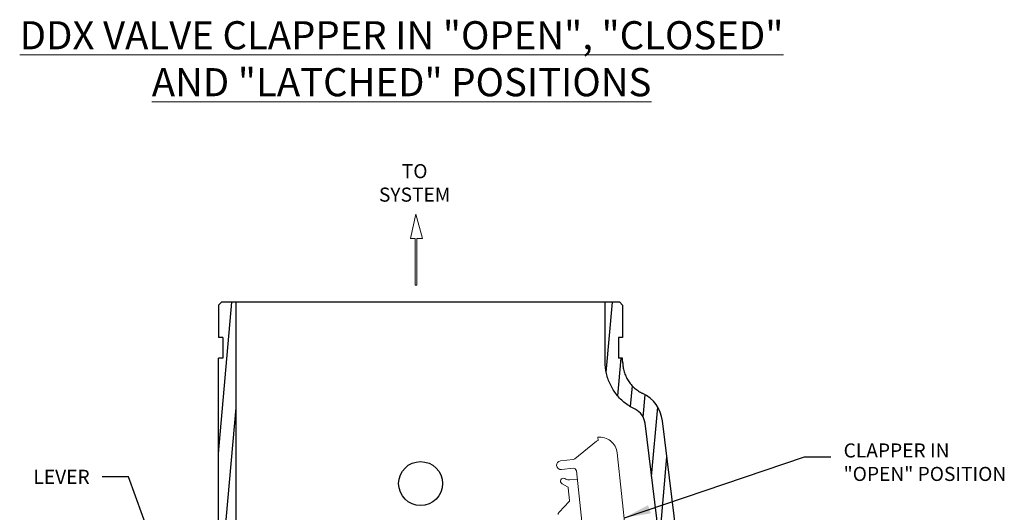
# Model space of a CAD drawing. Units: inches. Extents: x 12.4 to 29.1, y 10.1 to 19.7.
# Drawn here: x 13.9 to 20.9, y 16.2 to 19.7 of the extents above; entities that cross this region are included whole.
import ezdxf

# ---------------------------------------------------------------- set-up
doc = ezdxf.new("R2010")
doc.units = ezdxf.units.IN
doc.header["$LTSCALE"] = 1.87
doc.header["$MEASUREMENT"] = 0
doc.layers.get('0').update_dxf_attribs({"linetype": 'CONTINUOUS'})
doc.layers.add('08_ROUNDS', color=7, linetype='CONTINUOUS')
doc.layers.add('English Layer', color=7, linetype='CONTINUOUS')
doc.styles.add('ROMAN', font='romans.shx', dxfattribs={"width": 0.8, "oblique": 15, "height": 0.1})
doc.styles.get("Standard").update_dxf_attribs({"font": 'txt', "width": 0.8})
doc.dimstyles.get("Standard").update_dxf_attribs({"dimtxt": 0.1, "dimasz": 0.1875, "dimexe": 0.18, "dimexo": 0.0625, "dimgap": 0.09, "dimtad": 0, "dimtih": 1, "dimtoh": 1, "dimdec": 3, "dimzin": 4, "dimdsep": 46, "dimtxsty": 'Standard', "dimcen": 0.09, "dimadec": 0, "dimazin": 0, "dimtol": 1, "dimtp": 0.005, "dimtm": 0.005, "dimtfac": 1, "dimtdec": 3, "dimtofl": 0, "dimtmove": 0, "dimatfit": 3, "dimfxl": 0, "dimtolj": 1, "dimtzin": 4, "dimarcsym": 0})

msp = doc.modelspace()

# ---------------------------------------------------------------- linework, layer by layer
at = {"color": 7, "linetype": 'Continuous'}
for p, q in [((15.3445, 17.6457), (15.3237, 17.6248)), ((15.3237, 16.5721), (15.4176, 17.6457)), ((15.3237, 17.6248), (15.3237, 17.3957)), ((18.1779, 17.6457), (15.3445, 17.6457)), ((15.4487, 15.7498), (15.4487, 17.6457)), ((18.0737, 17.2243), (18.0737, 17.6457)), ((18.0823, 17.1478), (18.1259, 17.6457)), ((18.1779, 17.6457), (18.1987, 17.6248)), ((18.1987, 17.6248), (18.1987, 17.3957)), ((15.3544, 17.3957), (15.3237, 17.3957)), ((15.3544, 17.3957), (15.3544, 17.2498)), ((18.168, 17.3957), (18.168, 17.2498)), ((18.1987, 17.3957), (18.168, 17.3957)), ((15.3237, 15.7498), (15.3237, 17.2498)), ((15.3544, 17.2498), (15.3237, 17.2498)), ((18.1645, 16.9813), (18.188, 17.2498)), ((18.1987, 17.2498), (18.168, 17.2498)), ((18.1987, 17.2243), (18.1987, 17.2498)), ((18.2546, 16.9061), (18.2675, 17.0528)), ((18.3447, 16.8298), (18.3586, 16.9888)), ((15.3068, 15.2731), (15.4487, 16.8952)), ((18.2876, 16.8856), (18.2875, 16.8855)), ((18.4045, 16.4082), (18.4477, 16.9014)), ((18.7785, 13.3623), (18.3579, 16.7879)), ((18.7941, 14.2613), (18.482, 16.8032)), ((18.461, 15.9482), (18.5134, 16.5472))]:
    msp.add_line(p, q, dxfattribs=at)
at = {"color": 7, "linetype": 'Continuous', "lineweight": 0}
for p, q in [((18.0213, 16.6877), (18.0238, 16.6641)), ((18.013, 16.6595), (17.8579, 16.5341)), ((17.847, 16.5296), (17.7566, 16.5198)), ((17.8462, 16.4666), (17.7634, 16.4576)), ((17.7874, 16.3936), (17.7956, 16.3891)), ((17.8202, 16.3842), (17.8755, 16.3902)), ((17.8692, 16.4482), (18.087, 14.4437)), ((17.7673, 16.3571), (17.8065, 16.3355)), ((17.8216, 16.2383), (17.8119, 16.3275)), ((17.746, 16.1541), (17.8187, 16.23))]:
    msp.add_line(p, q, dxfattribs=at)
at = {"color": 7, "lineweight": 5}
msp.add_lwpolyline([(16.7216, 17.7667), (16.7347, 17.7667), (16.7347, 18.0983), (16.7745, 18.0983), (16.7282, 18.2714), (16.6898, 18.0983), (16.7216, 18.0983)], close=True, dxfattribs=at)
at = {"color": 7, "linetype": 'Continuous'}
msp.add_circle((16.7612, 16.3582), 0.1562, dxfattribs=at)
for centre, radius, start, end in [((18.4488, 17.2243), 0.2501, 179.99854, 180.60081), ((18.2338, 16.7727), 0.25, 6.99829, 64.53742), ((18.2338, 16.7727), 0.125, 6.9947, 64.53825)]:
    msp.add_arc(centre, radius, start, end, dxfattribs=at)
at = {"color": 7, "linetype": 'Continuous', "lineweight": 0}
for centre, radius, start, end in [((18.0348, 16.5634), 0.125, 6.2025, 96.2025), ((18.0261, 16.6433), 0.0208, 96.2025, 128.96974), ((17.8447, 16.5505), 0.021, 276.2025, 308.9687), ((17.76, 16.4887), 0.0312, 96.2025, 276.2025), ((17.8485, 16.4459), 0.0208, 6.2025, 96.2025), ((17.7773, 16.3753), 0.0208, 61.2025, 241.2025), ((17.8157, 16.4256), 0.0417, 241.2025, 276.2025), ((17.8015, 16.3264), 0.0104, 6.2025, 61.2025), ((17.8112, 16.2372), 0.0104, 316.2025, 6.2025), ((17.7558, 16.1414), 0.016, 127.59461, 194.63023)]:
    msp.add_arc(centre, radius, start, end, dxfattribs=at)
at = {"color": 7, "linetype": 'Continuous'}
for points, start_tangent, end_tangent in [([(18.2875, 16.8856), (18.2159, 16.9302), (18.1562, 16.9896), (18.1111, 17.0609), (18.0832, 17.1405), (18.0737, 17.2243)], (-0.902853, 0.42995), (0.000009, 1)), ([(18.1987, 17.2217), (18.2015, 17.187), (18.2091, 17.1529), (18.2213, 17.1203), (18.238, 17.0897), (18.2588, 17.0616), (18.2832, 17.0368), (18.3109, 17.0156), (18.3412, 16.9985)], (0.010486, -0.999945), (0.902828, -0.430002))]:
    msp.add_spline(points, degree=3, dxfattribs=dict(at, start_tangent=start_tangent, end_tangent=end_tangent))
at = {"layer": '08_ROUNDS', "color": 7, "linetype": 'Continuous', "lineweight": 0}
msp.add_line((18.2663, 15.59), (18.159, 16.5769), dxfattribs=at)

# ---------------------------------------------------------------- texts
at = {"layer": 'English Layer', "color": 7, "lineweight": 5, "attachment_point": 5, "style": 'ROMAN'}
for s, insert, char_height, width in [('{\\Fromand|c0;\\LDDX VALVE CLAPPER IN "OPEN", "CLOSED" AND "LATCHED" POSITIONS}', (16.6261, 19.3762), 0.2, 5.636914), ('{\\Fromand.shx|c0;TO\\PSYSTEM}', (16.7192, 18.4941), 0.1, 0.6276)]:
    msp.add_mtext(s, dxfattribs=dict(at, insert=insert, char_height=char_height, width=width))
at = {"layer": 'English Layer', "color": 7, "lineweight": 5, "char_height": 0.1, "style": 'ROMAN'}
for s, insert, attachment_point in [('CLAPPER IN\\P"OPEN" POSITION', (19.7703, 16.497), 4), ('\\A1;LEVER', (14.4073, 16.3562), 9)]:
    msp.add_mtext(s, dxfattribs=dict(at, insert=insert, attachment_point=attachment_point))

# ---------------------------------------------------------------- leaders
at = {"color": 7, "lineweight": 5, "annotation_type": 0, "has_hookline": 1}
for points, hookline_direction, text_width in [([(18.2115, 16.1158), (19.4928, 16.547), (19.6803, 16.547)], 0, 1.0083), ([(15.3496, 14.5526), (14.6848, 16.4062), (14.4973, 16.4062)], 1, 0.3531)]:
    msp.add_leader(points, dimstyle='Standard', override={"dimexe": 0.396, "dimexo": 0.1375, "dimgap": 0.09, "dimtad": 0, "dimdec": 4, "dimzin": 0, "dimcen": 0.198, "dimtdec": 4, "dimtzin": 0}, dxfattribs=dict(at, hookline_direction=hookline_direction, text_width=text_width))

doc.saveas('drawing.dxf')
